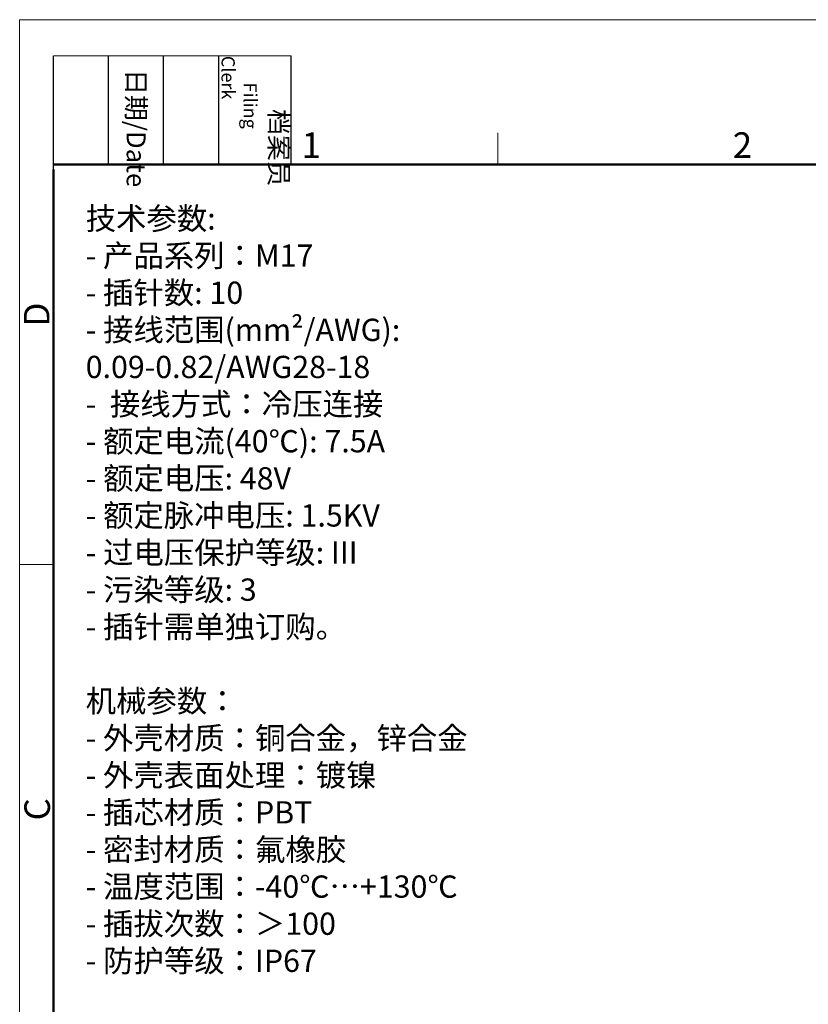
# Model space of a CAD drawing. Units: millimetres. Extents: x 847 to 1144, y -3097 to -2886.
# Drawn here: x 847 to 929, y -2988 to -2886 of the extents above; entities that cross this region are included whole.
import ezdxf

# ---------------------------------------------------------------- set-up
doc = ezdxf.new("R2010")
doc.units = ezdxf.units.MM
doc.header["$LTSCALE"] = 0.1
doc.header["$MEASUREMENT"] = 0
doc.layers.add('图框', color=7, linetype='Continuous', lineweight=20)
doc.layers.add('打标文字', color=3, linetype='Continuous', lineweight=20)
doc.styles.add('Romans字体', font='romans.shx', dxfattribs={"width": 0.75})
doc.styles.get("Standard").update_dxf_attribs({"font": 'txt', "width": 0.75})

# ---------------------------------------------------------------- blocks, each defined once
blk = doc.blocks.new('A4图框-NEW')
at = {"layer": '图框', "color": 1, "lineweight": 18}
for q in [(833.41, 480.53), (1130.41, 690.53)]:
    blk.add_line((833.41, 690.53), q, dxfattribs=at)
at = {"layer": '图框', "lineweight": -3}
for p, q in [((836.91, 675.02), (836.91, 686.79)), ((842.62, 675.53), (842.62, 686.79)), ((848.33, 675.53), (848.33, 686.79)), ((854.05, 675.53), (854.05, 686.79)), ((861.54, 675.53), (861.54, 686.79)), ((842.62, 675.53), (842.62, 685.02)), ((848.33, 675.53), (848.33, 685.02)), ((854.05, 675.53), (854.05, 685.02)), ((836.91, 675.02), (836.91, 684.5))]:
    blk.add_line(p, q, dxfattribs=at)
at = {"layer": '图框', "lineweight": 18}
blk.add_line((836.91, 686.79), (861.54, 686.79), dxfattribs=at)
at = {"layer": '图框', "color": 6}
for p, q in [((882.95, 678.8), (882.95, 675.53)), ((836.91, 634.07), (833.41, 634.07))]:
    blk.add_line(p, q, dxfattribs=at)
at = {"layer": '图框', "lineweight": 50}
for p, q in [((836.91, 675.53), (1126.93, 675.53)), ((836.91, 484.02), (836.91, 675.02))]:
    blk.add_line(p, q, dxfattribs=at)
at = {"layer": '图框', "char_height": 1.959, "width": 11.2554, "attachment_point": 4, "rotation": 270}
for s, insert in [('\\pi2.82026;档案员{\\H0.7x;\\P\\pi1.41587;\\Fromans|c134;Filing Clerk\\fFangSong_GB2312|b0|i0|c134|p49; }', (857.79, 686.79)), ('\\pi0.7115;日期{\\Fromans|c134;/Date}', (845.48, 686.79))]:
    blk.add_mtext(s, dxfattribs=dict(at, insert=insert))
at = {"layer": '图框', "color": 6, "char_height": 2.65, "width": 2.5579, "attachment_point": 1, "style": 'Romans字体'}
for s, insert in [('1', (862.63, 678.86)), ('2', (907.3, 678.86))]:
    blk.add_mtext(s, dxfattribs=dict(at, insert=insert))
at = {"layer": '图框', "color": 6, "char_height": 2.65, "width": 2.5579, "attachment_point": 1, "rotation": 90, "style": 'Romans字体'}
for s, insert in [('D', (833.85, 658.73)), ('C', (833.9, 607.55))]:
    blk.add_mtext(s, dxfattribs=dict(at, insert=insert))

msp = doc.modelspace()

# ---------------------------------------------------------------- block references
at = {"layer": '图框', "color": 3}
msp.add_blockref('A4图框-NEW', (13.6, -3576.8), dxfattribs=at)

# ---------------------------------------------------------------- texts
at = {"layer": '打标文字', "color": 3, "insert": (853.854, -2905.716), "char_height": 2.30743, "attachment_point": 1, "style": 'Romans字体'}
msp.add_mtext('\\A1;技术参数:\\P- 产品系列：M17\\P- 插针数: 10                            \\P- 接线范围(mm{\\Fromans|c0;²}/AWG): 0.09-0.82/AWG28-18  \\P-  接线方式：冷压连接\\P- 额定电流(40℃): 7.5A            \\P- 额定电压: 48V            \\P- 额定脉冲电压: 1.5KV             \\P- 过电压保护等级: III\\P- 污染等级: 3\\P- 插针需单独订购。\\P\\P机械参数：\\P- 外壳材质：铜合金，锌合金\\P- 外壳表面处理：镀镍\\P- 插芯材质：PBT\\P- 密封材质：氟橡胶\\P- 温度范围：-40℃…+130℃\\P- 插拔次数：＞100\\P- 防护等级：IP67', dxfattribs=at)

doc.saveas('drawing.dxf')
